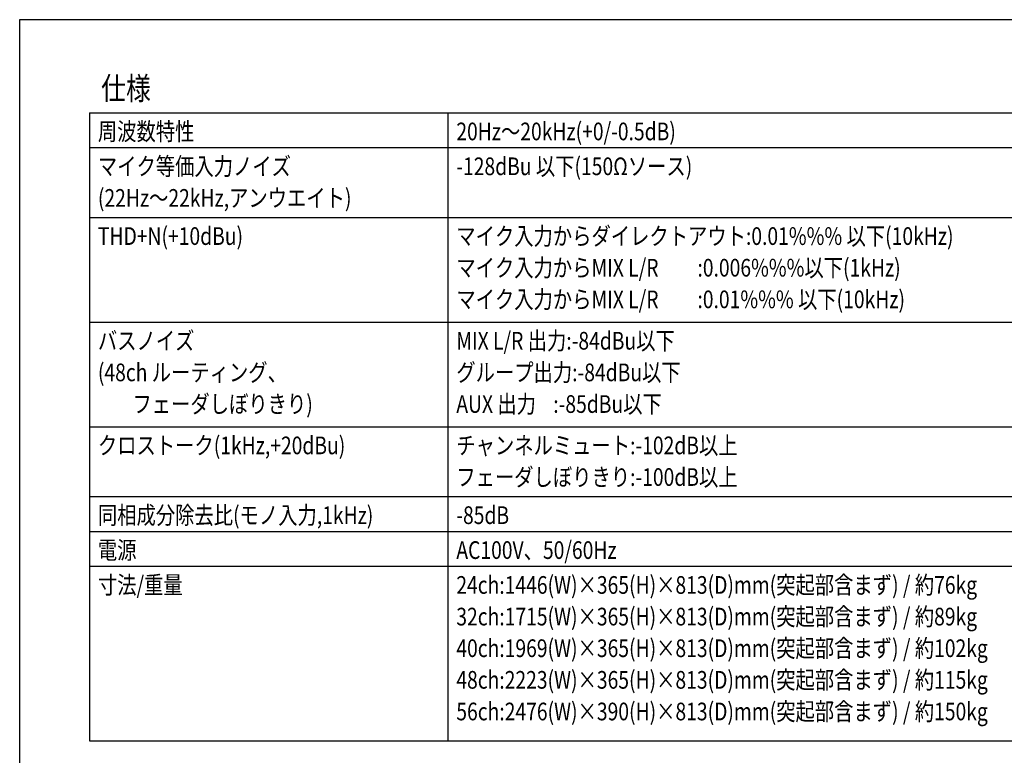
# Model space of a CAD drawing. Extents: x -2150 to 2350, y -3214 to 3475.
# Drawn here: x -2150 to 494, y 1498 to 3475 of the extents above; entities that cross this region are included whole.
import ezdxf
from ezdxf.enums import TextEntityAlignment as Align

# ---------------------------------------------------------------- set-up
doc = ezdxf.new("R2010")
doc.units = 0
doc.header["$LTSCALE"] = 127
doc.layers.add('HIBINO-BASE', color=7, linetype='CONTINUOUS')
doc.layers.add('SPEC', color=7, linetype='CONTINUOUS')
doc.styles.get("Standard").update_dxf_attribs({"font": 'txt', "bigfont": 'BIGFONT.SHX'})

msp = doc.modelspace()

# ---------------------------------------------------------------- linework, layer by layer
at = {"layer": 'HIBINO-BASE'}
for p, q in [((-2150, 3474.8), (2350, 3474.8)), ((-2150, -3025.2), (-2150, 3474.8))]:
    msp.add_line(p, q, dxfattribs=at)
at = {"layer": 'SPEC'}
for p, q in [((-1962.5, 3224.8), (1200, 3224.8)), ((-1962.5, 3224.8), (-1962.5, 1537.3)), ((-1000, 3224.8), (-1000, 1537.3)), ((-1962.5, 3131), (1200, 3131)), ((-1962.5, 2943.5), (1200, 2943.5)), ((-1962.5, 2662.3), (1200, 2662.3)), ((-1962.5, 2381), (1200, 2381)), ((-1962.5, 2193.5), (1200, 2193.5)), ((-1962.5, 2099.8), (1200, 2099.8)), ((-1962.5, 2006), (1200, 2006)), ((-1962.5, 1537.3), (1200, 1537.3))]:
    msp.add_line(p, q, dxfattribs=at)

# ---------------------------------------------------------------- texts
at = {"layer": 'SPEC', "width": 0.8}
for s, height, p in [('仕様', 61.08, (-1931.2, 3320.7)), ('周波数特性', 47.51, (-1940, 3198.2)), ('20Hz～20kHz(+0/-0.5dB)', 47.508, (-977.5, 3198.2)), ('マイク等価入力ノイズ', 47.51, (-1940, 3104.5)), ('-128dBu 以下(150Ωソース)', 47.508, (-977.5, 3104.5)), ('(22Hz～22kHz,アンウエイト)', 47.508, (-1940, 3019.5)), ('THD+N(+10dBu)', 47.508, (-1940, 2917)), ('マイク入力からダイレクトアウト:0.01%%% 以下(10kHz)', 47.508, (-977.5, 2917)), ('マイク入力からMIX L/R         :0.006%%%以下(1kHz)', 47.508, (-977.5, 2832)), ('マイク入力からMIX L/R         :0.01%%% 以下(10kHz)', 47.508, (-977.5, 2747)), ('バスノイズ', 47.51, (-1940, 2635.7)), ('MIX L/R 出力:-84dBu以下', 47.508, (-977.5, 2635.7)), ('(48ch ルーティング、', 47.508, (-1940, 2550.7)), ('グループ出力:-84dBu以下', 47.508, (-977.5, 2550.7)), ('        フェーダしぼりきり)', 47.508, (-1940, 2465.7)), ('AUX 出力    :-85dBu以下', 47.508, (-977.5, 2465.7)), ('クロストーク(1kHz,+20dBu)', 47.508, (-1940, 2354.5)), ('チャンネルミュート:-102dB以上', 47.508, (-977.5, 2354.5)), ('フェーダしぼりきり:-100dB以上', 47.508, (-977.5, 2269.5)), ('同相成分除去比(モノ入力,1kHz)', 47.508, (-1940, 2167)), ('-85dB', 47.51, (-977.5, 2167)), ('電源', 47.51, (-1940, 2073.2)), ('AC100V、50/60Hz', 47.508, (-977.5, 2073.2)), ('寸法/重量', 47.51, (-1940, 1979.5)), ('24ch:1446(W)×365(H)×813(D)mm(突起部含まず) / 約76kg', 47.508, (-977.5, 1979.5)), ('32ch:1715(W)×365(H)×813(D)mm(突起部含まず) / 約89kg', 47.508, (-977.5, 1894.5)), ('40ch:1969(W)×365(H)×813(D)mm(突起部含まず) / 約102kg', 47.508, (-977.5, 1809.5)), ('48ch:2223(W)×365(H)×813(D)mm(突起部含まず) / 約115kg', 47.508, (-977.5, 1724.5)), ('56ch:2476(W)×390(H)×813(D)mm(突起部含まず) / 約150kg', 47.508, (-977.5, 1639.5))]:
    msp.add_text(s, height=height, dxfattribs=at).set_placement(p, align=Align.TOP_LEFT)

doc.saveas('drawing.dxf')
